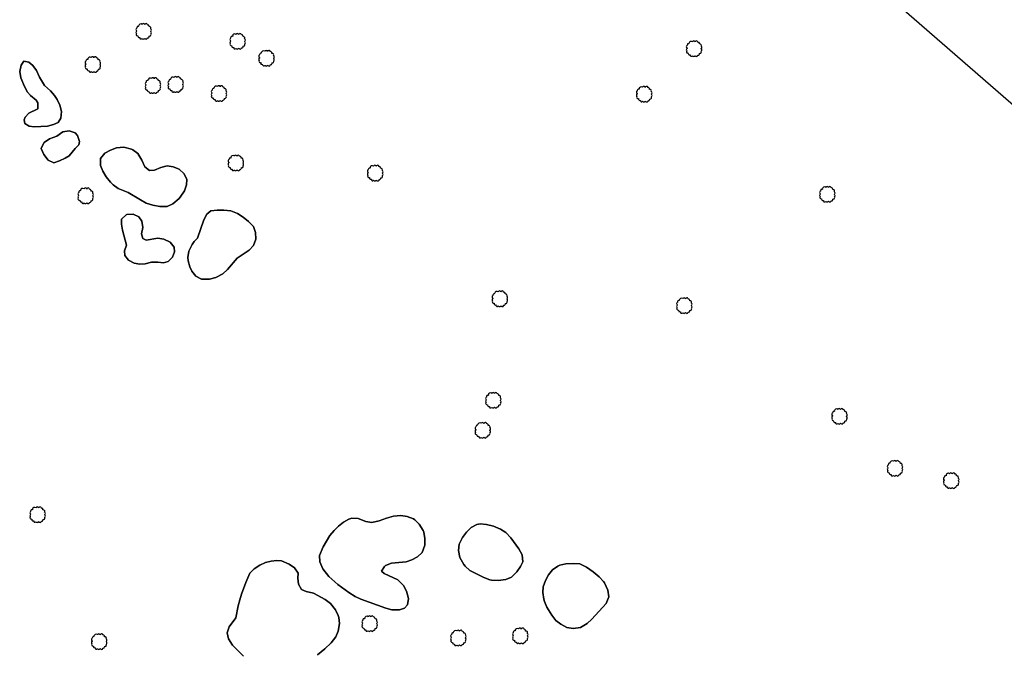
# Model space of a CAD drawing. Extents: x 680682 to 690511, y 4120584 to 4135967.
# Drawn here: x 682702 to 682858, y 4120878 to 4120979 of the extents above; entities that cross this region are included whole.
import ezdxf

# ---------------------------------------------------------------- set-up
doc = ezdxf.new("R2010")
doc.units = 0
for name, color, linetype in [('1205_VALLA', 7, 'Continuous'), ('1353_ZONA_ARBOLADA', 3, 'Continuous'), ('1362_ARBOL_AISLADO_NOTABLE', 3, 'Continuous'), ('1541_ZONA_ARBOLADA', 3, 'Continuous'), ('36', 7, 'Continuous')]:
    doc.layers.add(name, color=color, linetype=linetype)

# ---------------------------------------------------------------- blocks, each defined once
blk = doc.blocks.new('1ARBOL')
at = {"layer": '36', "color": 92, "linetype": 'Continuous'}
blk.add_lwpolyline([(0.2, -1.07), (0.29, -1.12), (0.38, -1.15), (0.48, -1.12), (0.58, -1.01), (0.58, -0.95), (0.62, -0.95), (0.72, -0.92), (0.78, -0.89), (0.83, -0.8), (0.85, -0.72), (0.84, -0.69), (1, -0.64), (1.06, -0.61), (1.11, -0.53), (1.14, -0.43), (1.12, -0.32), (1.18, -0.23), (1.21, -0.12), (1.18, -0.03), (1.13, 0.05), (1.06, 0.08), (1.13, 0.12), (1.18, 0.2), (1.21, 0.3), (1.18, 0.4), (1.13, 0.48), (1.09, 0.51), (1.13, 0.61), (1.1, 0.71), (1.06, 0.78), (0.98, 0.83), (0.88, 0.86), (0.82, 0.85), (0.83, 0.91), (0.81, 0.99), (0.78, 1.06), (0.69, 1.1), (0.57, 1.15), (0.54, 1.24), (0.47, 1.3), (0.35, 1.33), (0.26, 1.29), (0.17, 1.24), (0.14, 1.17), (0.11, 1.24), (0.03, 1.29), (-0.07, 1.33), (-0.18, 1.29), (-0.26, 1.24), (-0.28, 1.2), (-0.45, 1.26), (-0.64, 1.23), (-0.77, 1.12), (-0.81, 1.04), (-0.85, 0.94), (-0.81, 0.88), (-0.88, 0.91), (-0.98, 0.88), (-1.05, 0.84), (-1.09, 0.76), (-1.13, 0.66), (-1.12, 0.61), (-1.18, 0.58), (-1.23, 0.5), (-1.26, 0.4), (-1.23, 0.3), (-1.18, 0.21), (-1.1, 0.15), (-1.18, 0.12), (-1.23, 0.03), (-1.26, -0.07), (-1.23, -0.16), (-1.19, -0.23), (-1.25, -0.38), (-1.21, -0.48), (-1.18, -0.54), (-1.1, -0.59), (-1.01, -0.63), (-0.94, -0.61), (-0.95, -0.67), (-0.92, -0.78), (-0.9, -0.83), (-0.81, -0.87), (-0.71, -0.9), (-0.63, -0.89), (-0.64, -0.97), (-0.57, -1.09), (-0.49, -1.12), (-0.4, -1.12), (-0.28, -1.04), (-0.26, -1.07), (-0.18, -1.12), (-0.08, -1.15), (0.02, -1.12), (0.11, -1.07), (0.14, -1.01), (0.2, -1.07)], close=True, dxfattribs=at)

msp = doc.modelspace()

# ---------------------------------------------------------------- linework, layer by layer
at = {"layer": '1205_VALLA'}
msp.add_lwpolyline([(682819.59, 4121000), (682860.42, 4120964.47)], dxfattribs=at)
at = {"layer": '1353_ZONA_ARBOLADA'}
for points in [[(682702.407, 4120972.154), (682703.212, 4120971.973), (682703.838, 4120971.468), (682704.426, 4120970.658), (682704.874, 4120969.615), (682705.701, 4120968.289), (682706.642, 4120967.457), (682707.287, 4120966.695), (682707.693, 4120966.086), (682708.107, 4120965.177), (682708.372, 4120964.19), (682708.295, 4120963.104), (682707.864, 4120962.442), (682707.095, 4120962.094), (682706.176, 4120961.853), (682704.043, 4120961.738), (682703.243, 4120961.819), (682702.557, 4120962.249), (682702.434, 4120962.85), (682702.598, 4120963.26), (682703.214, 4120963.889), (682704.618, 4120964.57), (682704.647, 4120965.557), (682704.344, 4120965.945), (682703.465, 4120966.716), (682702.974, 4120967.236), (682702.509, 4120968.12), (682701.906, 4120969.531), (682701.749, 4120970.526), (682701.993, 4120971.546), (682702.407, 4120972.154)], [(682705.175, 4120958.272), (682705.574, 4120959.184), (682705.661, 4120959.267), (682706.496, 4120959.82), (682707.662, 4120960.269), (682708.622, 4120960.941), (682709.613, 4120961.111), (682710.547, 4120960.795), (682710.913, 4120960.359), (682711.246, 4120959.411), (682711.14, 4120958.885), (682710.572, 4120958.306), (682709.622, 4120957.129), (682708.965, 4120956.734), (682708.049, 4120956.309), (682707.18, 4120956.02), (682706.292, 4120956.461), (682705.585, 4120957.321), (682705.175, 4120958.272)], [(682714.61, 4120956.687), (682715.295, 4120957.551), (682716.171, 4120958.031), (682717.124, 4120958.381), (682718.311, 4120958.481), (682719.528, 4120958.198), (682719.745, 4120958.096), (682720.543, 4120957.498), (682721.129, 4120956.459), (682721.611, 4120955.373), (682722.362, 4120954.784), (682723.15, 4120954.849), (682724.189, 4120955.265), (682725.157, 4120955.543), (682726.109, 4120955.377), (682727.102, 4120955.003), (682727.857, 4120954.266), (682728.276, 4120953.363), (682728.262, 4120952.5), (682727.916, 4120951.576), (682727.745, 4120951.245), (682727.098, 4120950.332), (682726.067, 4120949.51), (682725.155, 4120949.087), (682724.002, 4120949.072), (682722.881, 4120949.296), (682721.825, 4120949.606), (682720.919, 4120950.15), (682718.969, 4120951.315), (682717.38, 4120951.912), (682716.587, 4120952.497), (682716.163, 4120952.959), (682715.495, 4120953.814), (682714.948, 4120954.708), (682714.608, 4120955.61), (682714.566, 4120956.487), (682714.61, 4120956.687)], [(682717.908, 4120947.092), (682718.644, 4120947.763), (682718.793, 4120947.824), (682719.795, 4120947.868), (682720.699, 4120947.419), (682721.169, 4120946.726), (682721.336, 4120945.743), (682721.122, 4120944.741), (682721.322, 4120943.981), (682721.857, 4120943.733), (682723.687, 4120944.041), (682724.672, 4120943.883), (682725.652, 4120943.407), (682726.291, 4120942.639), (682726.331, 4120941.875), (682726.002, 4120941.055), (682725.311, 4120940.334), (682724.604, 4120940.128), (682723.689, 4120940.245), (682722.688, 4120940.253), (682721.663, 4120939.992), (682720.825, 4120939.916), (682719.922, 4120940.083), (682719.051, 4120940.568), (682718.456, 4120941.298), (682718.391, 4120942.036), (682718.731, 4120942.931), (682718.083, 4120945.309), (682717.914, 4120946.298), (682717.908, 4120947.092)], [(682732.102, 4120948.412), (682733.096, 4120948.519), (682734.195, 4120948.515), (682735.283, 4120948.365), (682736.338, 4120947.979), (682737.262, 4120947.369), (682738.101, 4120946.684), (682738.894, 4120945.899), (682739.234, 4120944.957), (682739.278, 4120943.881), (682738.905, 4120942.892), (682738.229, 4120942.164), (682736.32, 4120940.881), (682734.767, 4120939.063), (682734.035, 4120938.384), (682732.893, 4120937.792), (682731.886, 4120937.533), (682730.656, 4120937.53), (682729.711, 4120938), (682729.102, 4120938.806), (682728.794, 4120939.497), (682728.531, 4120940.474), (682728.48, 4120940.994), (682728.595, 4120941.982), (682729.146, 4120943.064), (682729.465, 4120943.503), (682729.984, 4120944.031), (682730.992, 4120946.97), (682731.476, 4120947.844), (682732.102, 4120948.412)], [(682754.525, 4120899.606), (682755.526, 4120899.538), (682756.717, 4120899.046), (682757.714, 4120898.913), (682758.833, 4120899.18), (682760.021, 4120899.605), (682761.161, 4120899.912), (682762.318, 4120899.984), (682763.311, 4120899.873), (682764.299, 4120899.475), (682764.524, 4120899.326), (682765.235, 4120898.626), (682765.824, 4120897.652), (682765.932, 4120897.358), (682766.105, 4120896.378), (682766.116, 4120895.307), (682765.676, 4120894.124), (682764.938, 4120893.469), (682764.07, 4120892.987), (682763.131, 4120892.627), (682760.793, 4120892.449), (682759.889, 4120892.059), (682759.719, 4120891.922), (682759.253, 4120891.186), (682759.656, 4120890.775), (682761.832, 4120889.796), (682762.7, 4120888.913), (682763.199, 4120887.999), (682763.543, 4120886.811), (682763.377, 4120885.826), (682762.871, 4120885.318), (682762.063, 4120885.019), (682760.868, 4120885.044), (682759.899, 4120885.292), (682755.942, 4120886.72), (682755.052, 4120887.171), (682754.06, 4120887.767), (682752.274, 4120889.063), (682750.836, 4120890.347), (682749.917, 4120891.565), (682749.414, 4120892.664), (682749.375, 4120893.659), (682749.962, 4120895.03), (682750.473, 4120895.954), (682751.046, 4120896.824), (682751.686, 4120897.623), (682752.398, 4120898.334), (682753.187, 4120898.938), (682754.059, 4120899.418), (682754.525, 4120899.606)], [(682774.901, 4120898.697), (682775.895, 4120898.591), (682777.007, 4120898.32), (682778.159, 4120897.862), (682778.98, 4120897.292), (682779.788, 4120896.49), (682781.056, 4120894.741), (682781.556, 4120893.765), (682781.664, 4120892.658), (682781.31, 4120891.9), (682780.744, 4120891.076), (682779.89, 4120890.207), (682778.958, 4120889.842), (682777.783, 4120889.672), (682776.699, 4120889.729), (682776.435, 4120889.793), (682775.495, 4120890.141), (682773.266, 4120891.292), (682772.506, 4120891.939), (682772.283, 4120892.211), (682771.681, 4120893.345), (682771.486, 4120894.475), (682771.577, 4120895.469), (682772.091, 4120896.498), (682772.721, 4120897.383), (682773.477, 4120898.101), (682774.349, 4120898.57), (682774.901, 4120898.697)], [(682737.291, 4120877.698), (682735.583, 4120879.398), (682734.897, 4120880.431), (682734.718, 4120881.377), (682735.015, 4120882.325), (682736.099, 4120883.783), (682736.456, 4120885.651), (682736.723, 4120886.595), (682737.004, 4120887.532), (682737.657, 4120889.384), (682738.323, 4120890.852), (682738.974, 4120891.555), (682739.88, 4120892.111), (682740.791, 4120892.527), (682741.706, 4120892.783), (682742.625, 4120892.86), (682743.324, 4120892.788)], [(682743.324, 4120892.788), (682744.541, 4120892.307), (682745.417, 4120891.684), (682745.978, 4120890.873), (682745.954, 4120890.081), (682746.039, 4120889.085), (682746.532, 4120888.281), (682747.254, 4120887.962), (682748.417, 4120887.69), (682750.299, 4120886.668), (682751.112, 4120886.056), (682751.933, 4120885.037), (682752.349, 4120884.126), (682752.438, 4120883.827), (682752.559, 4120882.847), (682752.371, 4120881.645), (682751.95, 4120880.741), (682751.244, 4120879.789), (682750.231, 4120878.841), (682749.083, 4120877.87)], [(682787.553, 4120892.123), (682788.534, 4120892.317), (682789.729, 4120892.401), (682790.722, 4120892.309), (682791.774, 4120891.82), (682792.873, 4120891.072), (682793.801, 4120890.265), (682794.481, 4120889.537), (682794.658, 4120889.309), (682795.187, 4120888.161), (682795.319, 4120887.116), (682794.921, 4120886.048), (682792.654, 4120883.563), (682791.926, 4120882.878), (682790.857, 4120882.245), (682789.678, 4120882.061), (682788.695, 4120882.242), (682787.717, 4120882.736), (682786.925, 4120883.347), (682786.289, 4120884.183), (682785.518, 4120885.453), (682785.117, 4120886.366), (682785.013, 4120886.7), (682784.868, 4120887.769), (682784.936, 4120888.682), (682785.273, 4120889.665), (682785.765, 4120890.584), (682786.421, 4120891.375), (682787.247, 4120891.978), (682787.553, 4120892.123)]]:
    msp.add_lwpolyline(points, dxfattribs=at)
at = {"layer": '1541_ZONA_ARBOLADA'}
for points in [[(682702.407, 4120972.154), (682701.993, 4120971.546), (682701.749, 4120970.526), (682701.906, 4120969.531), (682702.509, 4120968.12), (682702.974, 4120967.236), (682703.465, 4120966.716), (682704.344, 4120965.945), (682704.647, 4120965.557), (682704.618, 4120964.57), (682703.214, 4120963.889), (682702.598, 4120963.26), (682702.434, 4120962.85), (682702.557, 4120962.249), (682703.243, 4120961.819), (682704.043, 4120961.738), (682706.176, 4120961.853), (682707.095, 4120962.094), (682707.864, 4120962.442), (682708.295, 4120963.104), (682708.372, 4120964.19), (682708.107, 4120965.177), (682707.693, 4120966.086), (682707.287, 4120966.695), (682706.642, 4120967.457), (682705.701, 4120968.289), (682704.874, 4120969.615), (682704.426, 4120970.658), (682703.838, 4120971.468), (682703.212, 4120971.973), (682702.407, 4120972.154)], [(682705.175, 4120958.272), (682705.585, 4120957.321), (682706.292, 4120956.461), (682707.18, 4120956.02), (682708.049, 4120956.309), (682708.965, 4120956.734), (682709.622, 4120957.129), (682710.572, 4120958.306), (682711.14, 4120958.885), (682711.246, 4120959.411), (682710.913, 4120960.359), (682710.547, 4120960.795), (682709.613, 4120961.111), (682708.622, 4120960.941), (682707.662, 4120960.269), (682706.496, 4120959.82), (682705.661, 4120959.267), (682705.574, 4120959.184), (682705.175, 4120958.272)], [(682714.61, 4120956.687), (682714.566, 4120956.487), (682714.608, 4120955.61), (682714.948, 4120954.708), (682715.495, 4120953.814), (682716.163, 4120952.959), (682716.587, 4120952.497), (682717.38, 4120951.912), (682718.969, 4120951.315), (682720.919, 4120950.15), (682721.825, 4120949.606), (682722.881, 4120949.296), (682724.002, 4120949.072), (682725.155, 4120949.087), (682726.067, 4120949.51), (682727.098, 4120950.332), (682727.745, 4120951.245), (682727.916, 4120951.576), (682728.262, 4120952.5), (682728.276, 4120953.363), (682727.857, 4120954.266), (682727.102, 4120955.003), (682726.109, 4120955.377), (682725.157, 4120955.543), (682724.189, 4120955.265), (682723.15, 4120954.849), (682722.362, 4120954.784), (682721.611, 4120955.373), (682721.129, 4120956.459), (682720.543, 4120957.498), (682719.745, 4120958.096), (682719.528, 4120958.198), (682718.311, 4120958.481), (682717.124, 4120958.381), (682716.171, 4120958.031), (682715.295, 4120957.551), (682714.61, 4120956.687)], [(682717.908, 4120947.092), (682717.914, 4120946.298), (682718.083, 4120945.309), (682718.731, 4120942.931), (682718.391, 4120942.036), (682718.456, 4120941.298), (682719.051, 4120940.568), (682719.922, 4120940.083), (682720.825, 4120939.916), (682721.663, 4120939.992), (682722.688, 4120940.253), (682723.689, 4120940.245), (682724.604, 4120940.128), (682725.311, 4120940.334), (682726.002, 4120941.055), (682726.331, 4120941.875), (682726.291, 4120942.639), (682725.652, 4120943.407), (682724.672, 4120943.883), (682723.687, 4120944.041), (682721.857, 4120943.733), (682721.322, 4120943.981), (682721.122, 4120944.741), (682721.336, 4120945.743), (682721.169, 4120946.726), (682720.699, 4120947.419), (682719.795, 4120947.868), (682718.793, 4120947.824), (682718.644, 4120947.763), (682717.908, 4120947.092)], [(682732.102, 4120948.412), (682731.476, 4120947.844), (682730.992, 4120946.97), (682729.984, 4120944.031), (682729.465, 4120943.503), (682729.146, 4120943.064), (682728.595, 4120941.982), (682728.48, 4120940.994), (682728.531, 4120940.474), (682728.794, 4120939.497), (682729.102, 4120938.806), (682729.711, 4120938), (682730.656, 4120937.53), (682731.886, 4120937.533), (682732.893, 4120937.792), (682734.035, 4120938.384), (682734.767, 4120939.063), (682736.32, 4120940.881), (682738.229, 4120942.164), (682738.905, 4120942.892), (682739.278, 4120943.881), (682739.234, 4120944.957), (682738.894, 4120945.899), (682738.101, 4120946.684), (682737.262, 4120947.369), (682736.338, 4120947.979), (682735.283, 4120948.365), (682734.195, 4120948.515), (682733.096, 4120948.519), (682732.102, 4120948.412)], [(682754.525, 4120899.606), (682754.059, 4120899.418), (682753.187, 4120898.938), (682752.398, 4120898.334), (682751.686, 4120897.623), (682751.046, 4120896.824), (682750.473, 4120895.954), (682749.962, 4120895.03), (682749.375, 4120893.659), (682749.414, 4120892.664), (682749.917, 4120891.565), (682750.836, 4120890.347), (682752.274, 4120889.063), (682754.06, 4120887.767), (682755.052, 4120887.171), (682755.942, 4120886.72), (682759.899, 4120885.292), (682760.868, 4120885.044), (682762.063, 4120885.019), (682762.871, 4120885.318), (682763.377, 4120885.826), (682763.543, 4120886.811), (682763.199, 4120887.999), (682762.7, 4120888.913), (682761.832, 4120889.796), (682759.656, 4120890.775), (682759.253, 4120891.186), (682759.719, 4120891.922), (682759.889, 4120892.059), (682760.793, 4120892.449), (682763.131, 4120892.627), (682764.07, 4120892.987), (682764.938, 4120893.469), (682765.676, 4120894.124), (682766.116, 4120895.307), (682766.105, 4120896.378), (682765.932, 4120897.358), (682765.824, 4120897.652), (682765.235, 4120898.626), (682764.524, 4120899.326), (682764.299, 4120899.475), (682763.311, 4120899.873), (682762.318, 4120899.984), (682761.161, 4120899.912), (682760.021, 4120899.605), (682758.833, 4120899.18), (682757.714, 4120898.913), (682756.717, 4120899.046), (682755.526, 4120899.538), (682754.525, 4120899.606)], [(682774.901, 4120898.697), (682774.349, 4120898.57), (682773.477, 4120898.101), (682772.721, 4120897.383), (682772.091, 4120896.498), (682771.577, 4120895.469), (682771.486, 4120894.475), (682771.681, 4120893.345), (682772.283, 4120892.211), (682772.506, 4120891.939), (682773.266, 4120891.292), (682775.495, 4120890.141), (682776.435, 4120889.793), (682776.699, 4120889.729), (682777.783, 4120889.672), (682778.958, 4120889.842), (682779.89, 4120890.207), (682780.744, 4120891.076), (682781.31, 4120891.9), (682781.664, 4120892.658), (682781.556, 4120893.765), (682781.056, 4120894.741), (682779.788, 4120896.49), (682778.98, 4120897.292), (682778.159, 4120897.862), (682777.007, 4120898.32), (682775.895, 4120898.591), (682774.901, 4120898.697)], [(682743.324, 4120892.788), (682742.625, 4120892.86), (682741.706, 4120892.783), (682740.791, 4120892.527), (682739.88, 4120892.111), (682738.974, 4120891.555), (682738.323, 4120890.852), (682737.657, 4120889.384), (682737.004, 4120887.532), (682736.723, 4120886.595), (682736.456, 4120885.651), (682736.099, 4120883.783), (682735.015, 4120882.325), (682734.718, 4120881.377), (682734.897, 4120880.431), (682735.583, 4120879.398), (682737.291, 4120877.698)], [(682749.083, 4120877.87), (682750.231, 4120878.841), (682751.244, 4120879.789), (682751.95, 4120880.741), (682752.371, 4120881.645), (682752.559, 4120882.847), (682752.438, 4120883.827), (682752.349, 4120884.126), (682751.933, 4120885.037), (682751.112, 4120886.056), (682750.299, 4120886.668), (682748.417, 4120887.69), (682747.254, 4120887.962), (682746.532, 4120888.281), (682746.039, 4120889.085), (682745.954, 4120890.081), (682745.978, 4120890.873), (682745.417, 4120891.684), (682744.541, 4120892.307), (682743.324, 4120892.788)], [(682787.553, 4120892.123), (682787.247, 4120891.978), (682786.421, 4120891.375), (682785.765, 4120890.584), (682785.273, 4120889.665), (682784.936, 4120888.682), (682784.868, 4120887.769), (682785.013, 4120886.7), (682785.117, 4120886.366), (682785.518, 4120885.453), (682786.289, 4120884.183), (682786.925, 4120883.347), (682787.717, 4120882.736), (682788.695, 4120882.242), (682789.678, 4120882.061), (682790.857, 4120882.245), (682791.926, 4120882.878), (682792.654, 4120883.563), (682794.921, 4120886.048), (682795.319, 4120887.116), (682795.187, 4120888.161), (682794.658, 4120889.309), (682794.481, 4120889.537), (682793.801, 4120890.265), (682792.873, 4120891.072), (682791.774, 4120891.82), (682790.722, 4120892.309), (682789.729, 4120892.401), (682788.534, 4120892.317), (682787.553, 4120892.123)]]:
    msp.add_lwpolyline(points, dxfattribs=at)

# ---------------------------------------------------------------- block references
at = {"layer": '1362_ARBOL_AISLADO_NOTABLE'}
for p in [(682721.478, 4120976.8), (682736.396, 4120975.215), (682808.917, 4120974.046), (682740.985, 4120972.534), (682713.401, 4120971.537), (682722.957, 4120968.204), (682726.564, 4120968.375), (682733.444, 4120966.936), (682800.996, 4120966.825), (682736.118, 4120955.899), (682758.258, 4120954.297), (682712.254, 4120950.687), (682830.09, 4120950.921), (682778.056, 4120934.337), (682807.37, 4120933.25), (682777.024, 4120918.21), (682832.012, 4120915.666), (682775.345, 4120913.456), (682840.841, 4120907.415), (682849.766, 4120905.45), (682704.62, 4120900.046), (682757.378, 4120882.744), (682771.472, 4120880.476), (682781.299, 4120880.808), (682714.403, 4120879.897)]:
    msp.add_blockref('1ARBOL', p, dxfattribs=at)

doc.saveas('drawing.dxf')
